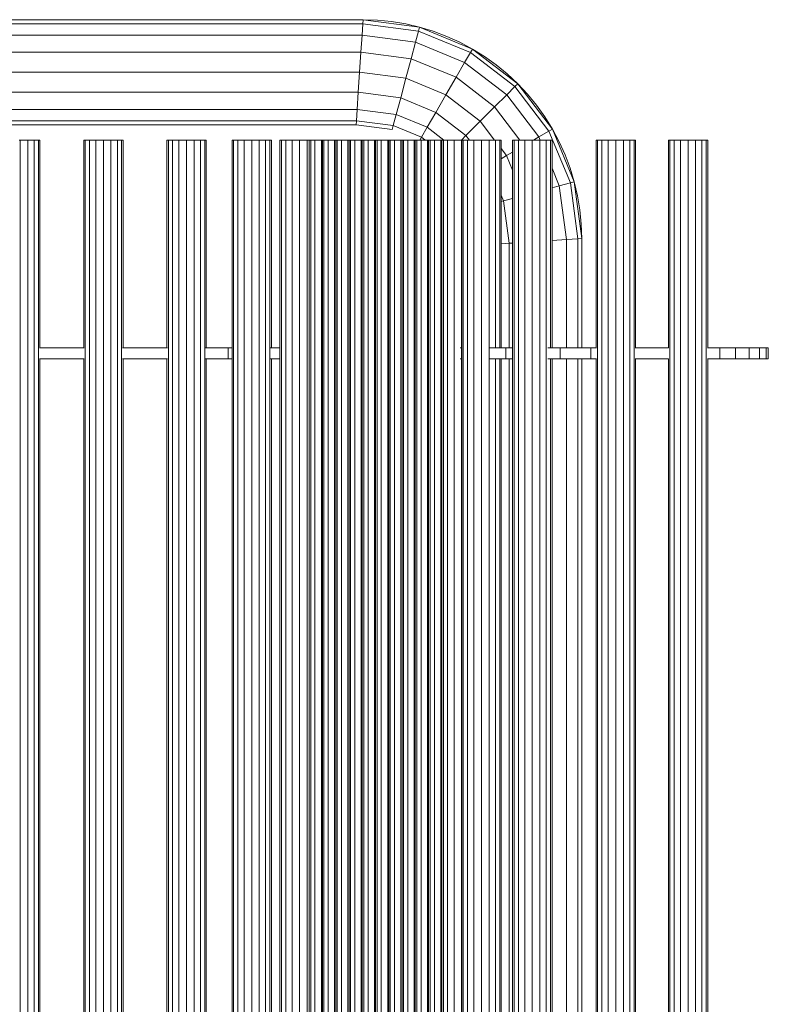
# Model space of a CAD drawing. Units: millimetres. Extents: x 31464 to 49249, y -10561 to 10195.
# Drawn here: x 45122 to 45464, y -4523 to -4073 of the extents above; entities that cross this region are included whole.
import ezdxf

# ---------------------------------------------------------------- set-up
doc = ezdxf.new("R2010")
doc.units = ezdxf.units.MM
doc.header["$MEASUREMENT"] = 0
doc.layers.add('Zabawki 3D', color=7, linetype='Continuous')

# ---------------------------------------------------------------- blocks, each defined once
blk = doc.blocks.new('benches-stainless_steel_bench_16')
at = {"layer": 'Zabawki 3D', "color": 5, "linetype": 'Continuous', "lineweight": 13}
for p, q in [((-342.04, -55), (-342.04, -1745)), ((-338.59, -1745), (-338.59, -55)), ((-335.67, -1745), (-335.67, -55)), ((-333.72, -1745), (-333.72, -55)), ((-312.35, -55), (-312.35, -1745)), ((-310.4, -55), (-310.4, -1745)), ((-307.48, -55), (-307.48, -1745)), ((-304.04, -55), (-304.04, -1745)), ((-300.59, -1745), (-300.59, -55)), ((-297.67, -1745), (-297.67, -55)), ((-295.72, -1745), (-295.72, -55)), ((-274.35, -55), (-274.35, -1745)), ((-272.4, -55), (-272.4, -1745)), ((-269.48, -55), (-269.48, -1745)), ((-266.04, -55), (-266.04, -1745)), ((-262.59, -1745), (-262.59, -55)), ((-259.67, -1745), (-259.67, -55)), ((-257.72, -1745), (-257.72, -55)), ((-245.23, -55), (-245.23, -1745)), ((-244.54, -55), (-244.54, -1745)), ((-242.59, -55), (-242.59, -1745)), ((-239.67, -55), (-239.67, -1745)), ((-236.23, -55), (-236.23, -1745)), ((-232.79, -1745), (-232.79, -55)), ((-229.87, -1745), (-229.87, -55)), ((-227.91, -1745), (-227.91, -55)), ((-223.3, -55), (-223.3, -1745)), ((-222.61, -55), (-222.61, -1745)), ((-220.66, -55), (-220.66, -1745)), ((-217.74, -55), (-217.74, -1745)), ((-214.3, -55), (-214.3, -1745)), ((-210.85, -1745), (-210.85, -55)), ((-209.93, -55), (-209.93, -1745)), ((-209.24, -55), (-209.24, -1745)), ((-207.29, -55), (-207.29, -1745)), ((-204.37, -55), (-204.37, -1745)), ((-203.86, -55), (-203.86, -1745)), ((-203.18, -55), (-203.18, -1745)), ((-201.22, -55), (-201.22, -1745)), ((-198.3, -55), (-198.3, -1745)), ((-197.8, -55), (-197.8, -1745)), ((-197.11, -55), (-197.11, -1745)), ((-195.16, -55), (-195.16, -1745)), ((-192.24, -55), (-192.24, -1745)), ((-191.73, -55), (-191.73, -1745)), ((-191.05, -55), (-191.05, -1745)), ((-189.09, -55), (-189.09, -1745)), ((-186.17, -55), (-186.17, -1745)), ((-185.67, -55), (-185.67, -1745)), ((-184.98, -55), (-184.98, -1745)), ((-183.03, -55), (-183.03, -1745)), ((-180.11, -55), (-180.11, -1745)), ((-179.6, -55), (-179.6, -1745)), ((-178.92, -55), (-178.92, -1745)), ((-176.97, -55), (-176.97, -1745)), ((-174.05, -55), (-174.05, -1745)), ((-173.54, -55), (-173.54, -1745)), ((-172.85, -55), (-172.85, -1745)), ((-170.9, -55), (-170.9, -1745)), ((-167.98, -55), (-167.98, -1745)), ((-167.47, -55), (-167.47, -1745)), ((-166.79, -55), (-166.79, -1745)), ((-164.84, -55), (-164.84, -1745)), ((-161.92, -55), (-161.92, -1745)), ((-161.41, -55), (-161.41, -1745)), ((-160.72, -55), (-160.72, -1745)), ((-158.77, -55), (-158.77, -1745)), ((-155.85, -55), (-155.85, -1745)), ((-155.34, -55), (-155.34, -1745)), ((-154.66, -55), (-154.66, -1745)), ((-152.71, -55), (-152.71, -1745)), ((-149.79, -55), (-149.79, -1745)), ((-149.28, -55), (-149.28, -1745)), ((-148.59, -55), (-148.59, -1745)), ((-146.64, -55), (-146.64, -1745)), ((-143.72, -55), (-143.72, -1745)), ((-140.15, -55), (-140.15, -1745)), ((-139.47, -55), (-139.47, -1745)), ((-137.51, -55), (-137.51, -1745)), ((-134.59, -55), (-134.59, -1745)), ((-131.15, -55), (-131.15, -1745)), ((-127.71, -1745), (-127.71, -55)), ((-116.91, -55), (-116.91, -1745)), ((-116.23, -55), (-116.23, -1745)), ((-114.28, -55), (-114.28, -1745)), ((-111.36, -55), (-111.36, -1745)), ((-107.91, -55), (-107.91, -1745)), ((-104.47, -1745), (-104.47, -55)), ((-101.55, -1745), (-101.55, -55)), ((-78.03, -55), (-78.03, -1745)), ((-76.08, -55), (-76.08, -1745)), ((-73.16, -55), (-73.16, -1745)), ((-69.71, -55), (-69.71, -1745)), ((-66.27, -1745), (-66.27, -55)), ((-63.35, -1745), (-63.35, -55)), ((-61.4, -1745), (-61.4, -55)), ((-45.03, -55), (-45.03, -1745)), ((-43.08, -55), (-43.08, -1745)), ((-40.16, -55), (-40.16, -1745)), ((-36.71, -55), (-36.71, -1745)), ((-33.27, -1745), (-33.27, -55)), ((-30.35, -1745), (-30.35, -55)), ((-28.4, -1745), (-28.4, -55)), ((-333.04, -1645), (-333.04, -902.5)), ((-313.04, -902.5), (-313.04, -1645)), ((-295.04, -1645), (-295.04, -902.5)), ((-275.04, -902.5), (-275.04, -1645)), ((-257.04, -1645), (-257.04, -902.5)), ((-227.23, -1645), (-227.23, -902.5)), ((-140.28, -902.5), (-140.28, -1645)), ((-124.79, -1645), (-124.79, -902.5)), ((-122.84, -1645), (-122.84, -902.5)), ((-122.15, -1645), (-122.15, -902.5)), ((-118.5, -1645), (-118.5, -902.5)), ((-99.6, -1645), (-99.6, -902.5)), ((-98.91, -1645), (-98.91, -902.5)), ((-92.35, -902.5), (-92.35, -1645)), ((-87.15, -902.5), (-87.15, -1645)), ((-85.32, -902.5), (-85.32, -1645)), ((-78.71, -902.5), (-78.71, -1645)), ((-60.71, -1645), (-60.71, -902.5)), ((-45.71, -902.5), (-45.71, -1645)), ((-27.71, -1645), (-27.71, -902.5)), ((-333.3, -1645), (-312.77, -1645)), ((-295.3, -1645), (-274.77, -1645)), ((-257.38, -1645), (-247.01, -1645)), ((-247.3, -1645), (-246.74, -1645)), ((-247.01, -1645), (-245.23, -1645)), ((-247.01, -1645), (-247.01, -1650)), ((-227.88, -1645), (-223.3, -1645)), ((-140.36, -1645), (-140.85, -1645)), ((-140.15, -1645), (-140.36, -1645)), ((-140.36, -1645), (-140.36, -1650)), ((-140.36, -1645), (-140.15, -1645)), ((-127.74, -1645), (-127.1, -1645)), ((-124.41, -1645), (-127.52, -1645)), ((-127.1, -1645), (-124.41, -1645)), ((-124.41, -1645), (-121.53, -1645)), ((-121.53, -1645), (-120.21, -1645)), ((-120.02, -1645), (-120.21, -1645)), ((-116.91, -1645), (-120.02, -1645)), ((-120.02, -1645), (-120.02, -1650)), ((-119.78, -1645), (-118.46, -1645)), ((-118.46, -1645), (-116.91, -1645)), ((-100.8, -1645), (-97.06, -1645)), ((-97.06, -1645), (-95.38, -1645)), ((-95.11, -1645), (-95.38, -1645)), ((-89.17, -1645), (-95.11, -1645)), ((-95.11, -1645), (-95.11, -1650)), ((-94.82, -1645), (-93.14, -1645)), ((-93.14, -1645), (-89.17, -1645)), ((-89.17, -1645), (-85.17, -1645)), ((-85.17, -1645), (-81.14, -1645)), ((-78.57, -1645), (-81.14, -1645)), ((-81.14, -1645), (-81.14, -1650)), ((-45.57, -1645), (-60.85, -1645)), ((-26.08, -1645), (-27.84, -1645)), ((-24.15, -1645), (-26.08, -1645)), ((-22.24, -1645), (-24.15, -1645)), ((-22.24, -1645), (-24.15, -1645)), ((-22.24, -1650), (-22.24, -1645)), ((-20.36, -1645), (-22.24, -1645)), ((-18.52, -1645), (-20.36, -1645)), ((-15, -1645), (-18.52, -1645)), ((-16.73, -1645), (-18.52, -1645)), ((-15, -1645), (-16.73, -1645)), ((-15, -1650), (-15, -1645)), ((-13.33, -1645), (-15, -1645)), ((-11.74, -1645), (-13.33, -1645)), ((-8.79, -1645), (-11.74, -1645)), ((-10.22, -1645), (-11.74, -1645)), ((-8.79, -1645), (-10.22, -1645)), ((-8.79, -1650), (-8.79, -1645)), ((-7.45, -1645), (-8.79, -1645)), ((-6.2, -1645), (-7.45, -1645)), ((-4.02, -1645), (-6.2, -1645)), ((-5.06, -1645), (-6.2, -1645)), ((-4.02, -1645), (-5.06, -1645)), ((-4.02, -1650), (-4.02, -1645)), ((-3.09, -1645), (-4.02, -1645)), ((-2.28, -1645), (-3.09, -1645)), ((-1.02, -1645), (-2.28, -1645)), ((-1.59, -1645), (-2.28, -1645)), ((-1.02, -1645), (-1.59, -1645)), ((-1.02, -1650), (-1.02, -1645)), ((-0.58, -1645), (-1.02, -1645)), ((-0.26, -1645), (-0.58, -1645)), ((0, -1645), (-0.26, -1645)), ((-0.06, -1645), (-0.26, -1645)), ((0, -1645), (-0.06, -1645)), ((0, -1650), (0, -1645)), ((-312.77, -1650), (-333.3, -1650)), ((-333.04, -1745), (-333.04, -1650)), ((-313.04, -1650), (-313.04, -1745)), ((-274.77, -1650), (-295.3, -1650)), ((-295.04, -1745), (-295.04, -1650)), ((-275.04, -1650), (-275.04, -1745)), ((-247.01, -1650), (-257.38, -1650)), ((-257.04, -1745), (-257.04, -1650)), ((-247.3, -1650), (-246.74, -1650)), ((-245.23, -1650), (-247.01, -1650)), ((-223.3, -1650), (-227.88, -1650)), ((-227.23, -1745), (-227.23, -1650)), ((-140.85, -1650), (-140.36, -1650)), ((-140.36, -1650), (-140.15, -1650)), ((-140.15, -1650), (-140.36, -1650)), ((-140.28, -1650), (-140.28, -1745)), ((-127.74, -1650), (-127.1, -1650)), ((-127.52, -1650), (-124.41, -1650)), ((-127.1, -1650), (-124.41, -1650)), ((-124.79, -1745), (-124.79, -1650)), ((-124.41, -1650), (-121.53, -1650)), ((-122.84, -1745), (-122.84, -1650)), ((-122.15, -1745), (-122.15, -1650)), ((-121.53, -1650), (-120.21, -1650)), ((-120.21, -1650), (-120.02, -1650)), ((-120.02, -1650), (-116.91, -1650)), ((-119.78, -1650), (-118.46, -1650)), ((-118.5, -1697.83), (-118.5, -1650)), ((-118.46, -1650), (-116.91, -1650)), ((-100.8, -1650), (-97.06, -1650)), ((-99.6, -1745), (-99.6, -1650)), ((-98.91, -1745), (-98.91, -1650)), ((-97.06, -1650), (-95.38, -1650)), ((-95.38, -1650), (-95.11, -1650)), ((-95.11, -1650), (-89.17, -1650)), ((-94.82, -1650), (-93.14, -1650)), ((-93.14, -1650), (-89.17, -1650)), ((-92.35, -1650), (-92.35, -1699.54)), ((-89.17, -1650), (-85.17, -1650)), ((-87.15, -1650), (-87.15, -1699.88)), ((-85.32, -1650), (-85.32, -1700)), ((-85.17, -1650), (-81.14, -1650)), ((-81.14, -1650), (-78.57, -1650)), ((-78.71, -1650), (-78.71, -1745)), ((-60.85, -1650), (-45.57, -1650)), ((-60.71, -1745), (-60.71, -1650)), ((-45.71, -1650), (-45.71, -1745)), ((-26.08, -1650), (-27.84, -1650)), ((-27.71, -1745), (-27.71, -1650)), ((-24.15, -1650), (-26.08, -1650)), ((-24.15, -1650), (-22.24, -1650)), ((-22.24, -1650), (-24.15, -1650)), ((-20.36, -1650), (-22.24, -1650)), ((-18.52, -1650), (-20.36, -1650)), ((-18.52, -1650), (-15, -1650)), ((-16.73, -1650), (-18.52, -1650)), ((-15, -1650), (-16.73, -1650)), ((-13.33, -1650), (-15, -1650)), ((-11.74, -1650), (-13.33, -1650)), ((-11.74, -1650), (-8.79, -1650)), ((-10.22, -1650), (-11.74, -1650)), ((-8.79, -1650), (-10.22, -1650)), ((-7.45, -1650), (-8.79, -1650)), ((-6.2, -1650), (-7.45, -1650)), ((-6.2, -1650), (-4.02, -1650)), ((-5.06, -1650), (-6.2, -1650)), ((-4.02, -1650), (-5.06, -1650)), ((-3.09, -1650), (-4.02, -1650)), ((-2.28, -1650), (-3.09, -1650)), ((-2.28, -1650), (-1.02, -1650)), ((-1.59, -1650), (-2.28, -1650)), ((-1.02, -1650), (-1.59, -1650)), ((-0.58, -1650), (-1.02, -1650)), ((-0.26, -1650), (-0.58, -1650)), ((-0.26, -1650), (0, -1650)), ((-0.06, -1650), (-0.26, -1650)), ((0, -1650), (-0.06, -1650)), ((-122.15, -1697.59), (-118.5, -1697.83)), ((-121.06, -1717.22), (-118.5, -1697.83)), ((-118.5, -1697.83), (-116.91, -1697.93)), ((-98.91, -1699.11), (-92.35, -1699.54)), ((-92.35, -1699.54), (-95.58, -1724.05)), ((-92.35, -1699.54), (-87.15, -1699.88)), ((-87.15, -1699.88), (-90.51, -1725.4)), ((-85.32, -1700), (-88.73, -1725.88)), ((-87.15, -1699.88), (-85.32, -1700)), ((-85.32, -1700), (-85.53, -1706.54)), ((-85.53, -1706.54), (-86.18, -1713.05)), ((-86.18, -1713.05), (-87.24, -1719.51)), ((-121.06, -1717.22), (-122.15, -1716.93)), ((-122.15, -1719.86), (-121.06, -1717.22)), ((-116.91, -1718.33), (-121.06, -1717.22)), ((-95.58, -1724.05), (-98.91, -1723.15)), ((-87.24, -1719.51), (-88.73, -1725.88)), ((-90.51, -1725.4), (-100.31, -1749.08)), ((-95.58, -1724.05), (-98.91, -1732.1)), ((-88.73, -1725.88), (-98.72, -1750)), ((-90.51, -1725.4), (-95.58, -1724.05)), ((-88.73, -1725.88), (-90.63, -1732.14)), ((-88.73, -1725.88), (-90.51, -1725.4)), ((-116.91, -1731.21), (-119.68, -1737.9)), ((-90.63, -1732.14), (-92.93, -1738.27)), ((-119.68, -1737.9), (-122.15, -1736.47)), ((-119.68, -1737.9), (-122.15, -1741.11)), ((-116.91, -1739.49), (-119.68, -1737.9)), ((-92.93, -1738.27), (-95.63, -1744.23)), ((-342.04, -1745), (-342.62, -1745)), ((-341.45, -1745), (-342.04, -1745)), ((-340.86, -1745), (-341.45, -1745)), ((-340.28, -1745), (-340.86, -1745)), ((-339.71, -1745), (-340.28, -1745)), ((-339.71, -1745), (-338.59, -1745)), ((-339.14, -1745), (-339.71, -1745)), ((-338.59, -1745), (-339.14, -1745)), ((-338.05, -1745), (-338.59, -1745)), ((-337.54, -1745), (-338.05, -1745)), ((-337.04, -1745), (-337.54, -1745)), ((-337.04, -1745), (-335.67, -1745)), ((-336.56, -1745), (-337.04, -1745)), ((-336.1, -1745), (-336.56, -1745)), ((-335.67, -1745), (-336.1, -1745)), ((-335.27, -1745), (-335.67, -1745)), ((-334.9, -1745), (-335.27, -1745)), ((-334.55, -1745), (-334.9, -1745)), ((-334.55, -1745), (-333.72, -1745)), ((-334.24, -1745), (-334.55, -1745)), ((-333.96, -1745), (-334.24, -1745)), ((-333.72, -1745), (-333.96, -1745)), ((-333.51, -1745), (-333.72, -1745)), ((-333.34, -1745), (-333.51, -1745)), ((-333.21, -1745), (-333.34, -1745)), ((-333.21, -1745), (-333.04, -1745)), ((-333.11, -1745), (-333.21, -1745)), ((-333.05, -1745), (-333.11, -1745)), ((-333.04, -1745), (-333.05, -1745)), ((-313.04, -1745), (-312.86, -1745)), ((-313.02, -1745), (-313.04, -1745)), ((-312.96, -1745), (-313.02, -1745)), ((-312.86, -1745), (-312.96, -1745)), ((-312.73, -1745), (-312.86, -1745)), ((-312.56, -1745), (-312.73, -1745)), ((-312.35, -1745), (-312.56, -1745)), ((-312.35, -1745), (-311.52, -1745)), ((-312.11, -1745), (-312.35, -1745)), ((-311.83, -1745), (-312.11, -1745)), ((-311.52, -1745), (-311.83, -1745)), ((-311.18, -1745), (-311.52, -1745)), ((-310.8, -1745), (-311.18, -1745)), ((-310.4, -1745), (-310.8, -1745)), ((-310.4, -1745), (-309.04, -1745)), ((-309.97, -1745), (-310.4, -1745)), ((-309.51, -1745), (-309.97, -1745)), ((-309.04, -1745), (-309.51, -1745)), ((-308.54, -1745), (-309.04, -1745)), ((-308.02, -1745), (-308.54, -1745)), ((-307.48, -1745), (-308.02, -1745)), ((-307.48, -1745), (-306.36, -1745)), ((-306.93, -1745), (-307.48, -1745)), ((-306.36, -1745), (-306.93, -1745)), ((-305.79, -1745), (-306.36, -1745)), ((-305.21, -1745), (-305.79, -1745)), ((-304.62, -1745), (-305.21, -1745)), ((-304.04, -1745), (-304.62, -1745)), ((-303.45, -1745), (-304.04, -1745)), ((-302.86, -1745), (-303.45, -1745)), ((-302.28, -1745), (-302.86, -1745)), ((-301.71, -1745), (-302.28, -1745)), ((-301.71, -1745), (-300.59, -1745)), ((-301.14, -1745), (-301.71, -1745)), ((-300.59, -1745), (-301.14, -1745)), ((-300.05, -1745), (-300.59, -1745)), ((-299.54, -1745), (-300.05, -1745)), ((-299.04, -1745), (-299.54, -1745)), ((-299.04, -1745), (-297.67, -1745)), ((-298.56, -1745), (-299.04, -1745)), ((-298.1, -1745), (-298.56, -1745)), ((-297.67, -1745), (-298.1, -1745)), ((-297.27, -1745), (-297.67, -1745)), ((-296.9, -1745), (-297.27, -1745)), ((-296.55, -1745), (-296.9, -1745)), ((-296.55, -1745), (-295.72, -1745)), ((-296.24, -1745), (-296.55, -1745)), ((-295.96, -1745), (-296.24, -1745)), ((-295.72, -1745), (-295.96, -1745)), ((-295.51, -1745), (-295.72, -1745)), ((-295.34, -1745), (-295.51, -1745)), ((-295.21, -1745), (-295.34, -1745)), ((-295.21, -1745), (-295.04, -1745)), ((-295.11, -1745), (-295.21, -1745)), ((-295.05, -1745), (-295.11, -1745)), ((-295.04, -1745), (-295.05, -1745)), ((-275.04, -1745), (-274.86, -1745)), ((-275.02, -1745), (-275.04, -1745)), ((-274.96, -1745), (-275.02, -1745)), ((-274.86, -1745), (-274.96, -1745)), ((-274.73, -1745), (-274.86, -1745)), ((-274.56, -1745), (-274.73, -1745)), ((-274.35, -1745), (-274.56, -1745)), ((-274.35, -1745), (-273.52, -1745)), ((-274.11, -1745), (-274.35, -1745)), ((-273.83, -1745), (-274.11, -1745)), ((-273.52, -1745), (-273.83, -1745)), ((-273.18, -1745), (-273.52, -1745)), ((-272.8, -1745), (-273.18, -1745)), ((-272.4, -1745), (-272.8, -1745)), ((-272.4, -1745), (-271.04, -1745)), ((-271.97, -1745), (-272.4, -1745)), ((-271.51, -1745), (-271.97, -1745)), ((-271.04, -1745), (-271.51, -1745)), ((-270.54, -1745), (-271.04, -1745)), ((-270.02, -1745), (-270.54, -1745)), ((-269.48, -1745), (-270.02, -1745)), ((-269.48, -1745), (-268.36, -1745)), ((-268.93, -1745), (-269.48, -1745)), ((-268.36, -1745), (-268.93, -1745)), ((-267.79, -1745), (-268.36, -1745)), ((-267.21, -1745), (-267.79, -1745)), ((-266.62, -1745), (-267.21, -1745)), ((-266.04, -1745), (-266.62, -1745)), ((-265.45, -1745), (-266.04, -1745)), ((-264.86, -1745), (-265.45, -1745)), ((-264.28, -1745), (-264.86, -1745)), ((-263.71, -1745), (-264.28, -1745)), ((-263.71, -1745), (-262.59, -1745)), ((-263.14, -1745), (-263.71, -1745)), ((-262.59, -1745), (-263.14, -1745)), ((-262.05, -1745), (-262.59, -1745)), ((-261.54, -1745), (-262.05, -1745)), ((-261.04, -1745), (-261.54, -1745)), ((-261.04, -1745), (-259.67, -1745)), ((-260.56, -1745), (-261.04, -1745)), ((-260.1, -1745), (-260.56, -1745)), ((-259.67, -1745), (-260.1, -1745)), ((-259.27, -1745), (-259.67, -1745)), ((-258.9, -1745), (-259.27, -1745)), ((-258.55, -1745), (-258.9, -1745)), ((-258.55, -1745), (-257.72, -1745)), ((-258.24, -1745), (-258.55, -1745)), ((-257.96, -1745), (-258.24, -1745)), ((-257.72, -1745), (-257.96, -1745)), ((-257.51, -1745), (-257.72, -1745)), ((-257.34, -1745), (-257.51, -1745)), ((-257.21, -1745), (-257.34, -1745)), ((-257.21, -1745), (-257.04, -1745)), ((-257.11, -1745), (-257.21, -1745)), ((-257.05, -1745), (-257.11, -1745)), ((-257.04, -1745), (-257.05, -1745)), ((-245.23, -1745), (-245.06, -1745)), ((-245.21, -1745), (-245.23, -1745)), ((-245.15, -1745), (-245.21, -1745)), ((-245.06, -1745), (-245.15, -1745)), ((-244.92, -1745), (-245.06, -1745)), ((-244.75, -1745), (-244.92, -1745)), ((-244.54, -1745), (-244.75, -1745)), ((-244.54, -1745), (-243.71, -1745)), ((-244.3, -1745), (-244.54, -1745)), ((-244.02, -1745), (-244.3, -1745)), ((-243.71, -1745), (-244.02, -1745)), ((-243.37, -1745), (-243.71, -1745)), ((-243, -1745), (-243.37, -1745)), ((-242.59, -1745), (-243, -1745)), ((-242.59, -1745), (-241.23, -1745)), ((-242.16, -1745), (-242.59, -1745)), ((-241.71, -1745), (-242.16, -1745)), ((-241.23, -1745), (-241.71, -1745)), ((-240.73, -1745), (-241.23, -1745)), ((-240.21, -1745), (-240.73, -1745)), ((-239.67, -1745), (-240.21, -1745)), ((-239.67, -1745), (-238.56, -1745)), ((-239.12, -1745), (-239.67, -1745)), ((-238.56, -1745), (-239.12, -1745)), ((-237.99, -1745), (-238.56, -1745)), ((-237.4, -1745), (-237.99, -1745)), ((-236.82, -1745), (-237.4, -1745)), ((-236.23, -1745), (-236.82, -1745)), ((-235.64, -1745), (-236.23, -1745)), ((-235.05, -1745), (-235.64, -1745)), ((-234.47, -1745), (-235.05, -1745)), ((-233.9, -1745), (-234.47, -1745)), ((-233.9, -1745), (-232.79, -1745)), ((-233.34, -1745), (-233.9, -1745)), ((-232.79, -1745), (-233.34, -1745)), ((-232.25, -1745), (-232.79, -1745)), ((-231.73, -1745), (-232.25, -1745)), ((-231.23, -1745), (-231.73, -1745)), ((-231.23, -1745), (-229.87, -1745)), ((-230.75, -1745), (-231.23, -1745)), ((-230.3, -1745), (-230.75, -1745)), ((-229.87, -1745), (-230.3, -1745)), ((-229.46, -1745), (-229.87, -1745)), ((-229.09, -1745), (-229.46, -1745)), ((-228.75, -1745), (-229.09, -1745)), ((-228.75, -1745), (-227.91, -1745)), ((-228.44, -1745), (-228.75, -1745)), ((-228.16, -1745), (-228.44, -1745)), ((-227.91, -1745), (-228.16, -1745)), ((-227.71, -1745), (-227.91, -1745)), ((-227.54, -1745), (-227.71, -1745)), ((-227.4, -1745), (-227.54, -1745)), ((-227.4, -1745), (-227.23, -1745)), ((-227.31, -1745), (-227.4, -1745)), ((-227.25, -1745), (-227.31, -1745)), ((-227.23, -1745), (-227.25, -1745)), ((-223.3, -1745), (-223.12, -1745)), ((-223.28, -1745), (-223.3, -1745)), ((-223.22, -1745), (-223.28, -1745)), ((-223.12, -1745), (-223.22, -1745)), ((-222.99, -1745), (-223.12, -1745)), ((-222.82, -1745), (-222.99, -1745)), ((-222.61, -1745), (-222.82, -1745)), ((-222.61, -1745), (-221.78, -1745)), ((-222.37, -1745), (-222.61, -1745)), ((-222.09, -1745), (-222.37, -1745)), ((-221.78, -1745), (-222.09, -1745)), ((-221.44, -1745), (-221.78, -1745)), ((-221.06, -1745), (-221.44, -1745)), ((-220.66, -1745), (-221.06, -1745)), ((-220.66, -1745), (-219.3, -1745)), ((-220.23, -1745), (-220.66, -1745)), ((-219.78, -1745), (-220.23, -1745)), ((-219.3, -1745), (-219.78, -1745)), ((-218.8, -1745), (-219.3, -1745)), ((-218.28, -1745), (-218.8, -1745)), ((-217.74, -1745), (-218.28, -1745)), ((-217.74, -1745), (-216.63, -1745)), ((-217.19, -1745), (-217.74, -1745)), ((-216.63, -1745), (-217.19, -1745)), ((-216.05, -1745), (-216.63, -1745)), ((-215.47, -1745), (-216.05, -1745)), ((-214.89, -1745), (-215.47, -1745)), ((-214.3, -1745), (-214.89, -1745)), ((-213.71, -1745), (-214.3, -1745)), ((-213.12, -1745), (-213.71, -1745)), ((-212.54, -1745), (-213.12, -1745)), ((-211.97, -1745), (-212.54, -1745)), ((-211.97, -1745), (-210.85, -1745)), ((-211.4, -1745), (-211.97, -1745)), ((-210.85, -1745), (-211.4, -1745)), ((-210.32, -1745), (-210.85, -1745)), ((-209.93, -1745), (-210.32, -1745)), ((-209.93, -1745), (-209.75, -1745)), ((-209.91, -1745), (-209.93, -1745)), ((-209.85, -1745), (-209.91, -1745)), ((-209.75, -1745), (-209.85, -1745)), ((-209.62, -1745), (-209.75, -1745)), ((-209.45, -1745), (-209.62, -1745)), ((-209.24, -1745), (-209.45, -1745)), ((-209.24, -1745), (-208.41, -1745)), ((-209, -1745), (-209.24, -1745)), ((-208.72, -1745), (-209, -1745)), ((-208.41, -1745), (-208.72, -1745)), ((-208.07, -1745), (-208.41, -1745)), ((-207.69, -1745), (-208.07, -1745)), ((-207.29, -1745), (-207.69, -1745)), ((-207.29, -1745), (-205.93, -1745)), ((-206.86, -1745), (-207.29, -1745)), ((-206.4, -1745), (-206.86, -1745)), ((-205.93, -1745), (-206.4, -1745)), ((-205.43, -1745), (-205.93, -1745)), ((-204.91, -1745), (-205.43, -1745)), ((-204.37, -1745), (-204.91, -1745)), ((-204.37, -1745), (-203.86, -1745)), ((-203.86, -1745), (-204.37, -1745)), ((-203.86, -1745), (-203.69, -1745)), ((-203.84, -1745), (-203.86, -1745)), ((-203.78, -1745), (-203.84, -1745)), ((-203.69, -1745), (-203.78, -1745)), ((-203.55, -1745), (-203.69, -1745)), ((-203.38, -1745), (-203.55, -1745)), ((-203.18, -1745), (-203.38, -1745)), ((-203.18, -1745), (-202.34, -1745)), ((-202.93, -1745), (-203.18, -1745)), ((-202.65, -1745), (-202.93, -1745)), ((-202.34, -1745), (-202.65, -1745)), ((-202, -1745), (-202.34, -1745)), ((-201.63, -1745), (-202, -1745)), ((-201.22, -1745), (-201.63, -1745)), ((-201.22, -1745), (-199.86, -1745)), ((-200.79, -1745), (-201.22, -1745)), ((-200.34, -1745), (-200.79, -1745)), ((-199.86, -1745), (-200.34, -1745)), ((-199.36, -1745), (-199.86, -1745)), ((-198.84, -1745), (-199.36, -1745)), ((-198.3, -1745), (-198.84, -1745)), ((-198.3, -1745), (-197.8, -1745)), ((-197.8, -1745), (-198.3, -1745)), ((-197.8, -1745), (-197.62, -1745)), ((-197.78, -1745), (-197.8, -1745)), ((-197.72, -1745), (-197.78, -1745)), ((-197.62, -1745), (-197.72, -1745)), ((-197.49, -1745), (-197.62, -1745)), ((-197.32, -1745), (-197.49, -1745)), ((-197.11, -1745), (-197.32, -1745)), ((-197.11, -1745), (-196.28, -1745)), ((-196.87, -1745), (-197.11, -1745)), ((-196.59, -1745), (-196.87, -1745)), ((-196.28, -1745), (-196.59, -1745)), ((-195.94, -1745), (-196.28, -1745)), ((-195.56, -1745), (-195.94, -1745)), ((-195.16, -1745), (-195.56, -1745)), ((-195.16, -1745), (-193.8, -1745)), ((-194.73, -1745), (-195.16, -1745)), ((-194.27, -1745), (-194.73, -1745)), ((-193.8, -1745), (-194.27, -1745)), ((-193.3, -1745), (-193.8, -1745)), ((-192.78, -1745), (-193.3, -1745)), ((-192.24, -1745), (-192.78, -1745)), ((-192.24, -1745), (-191.73, -1745)), ((-191.73, -1745), (-192.24, -1745)), ((-191.73, -1745), (-191.56, -1745)), ((-191.71, -1745), (-191.73, -1745)), ((-191.65, -1745), (-191.71, -1745)), ((-191.56, -1745), (-191.65, -1745)), ((-191.42, -1745), (-191.56, -1745)), ((-191.25, -1745), (-191.42, -1745)), ((-191.05, -1745), (-191.25, -1745)), ((-191.05, -1745), (-190.21, -1745)), ((-190.8, -1745), (-191.05, -1745)), ((-190.52, -1745), (-190.8, -1745)), ((-190.21, -1745), (-190.52, -1745)), ((-189.87, -1745), (-190.21, -1745)), ((-189.5, -1745), (-189.87, -1745)), ((-189.09, -1745), (-189.5, -1745)), ((-189.09, -1745), (-187.73, -1745)), ((-188.66, -1745), (-189.09, -1745)), ((-188.21, -1745), (-188.66, -1745)), ((-187.73, -1745), (-188.21, -1745)), ((-187.23, -1745), (-187.73, -1745)), ((-186.71, -1745), (-187.23, -1745)), ((-186.17, -1745), (-186.71, -1745)), ((-186.17, -1745), (-185.67, -1745)), ((-185.67, -1745), (-186.17, -1745)), ((-185.67, -1745), (-185.49, -1745)), ((-185.65, -1745), (-185.67, -1745)), ((-185.59, -1745), (-185.65, -1745)), ((-185.49, -1745), (-185.59, -1745)), ((-185.36, -1745), (-185.49, -1745)), ((-185.19, -1745), (-185.36, -1745)), ((-184.98, -1745), (-185.19, -1745)), ((-184.98, -1745), (-184.15, -1745)), ((-184.74, -1745), (-184.98, -1745)), ((-184.46, -1745), (-184.74, -1745)), ((-184.15, -1745), (-184.46, -1745)), ((-183.81, -1745), (-184.15, -1745)), ((-183.43, -1745), (-183.81, -1745)), ((-183.03, -1745), (-183.43, -1745)), ((-183.03, -1745), (-181.67, -1745)), ((-182.6, -1745), (-183.03, -1745)), ((-182.15, -1745), (-182.6, -1745)), ((-181.67, -1745), (-182.15, -1745)), ((-181.17, -1745), (-181.67, -1745)), ((-180.65, -1745), (-181.17, -1745)), ((-180.11, -1745), (-180.65, -1745)), ((-180.11, -1745), (-179.6, -1745)), ((-179.6, -1745), (-180.11, -1745)), ((-179.6, -1745), (-179.43, -1745)), ((-179.58, -1745), (-179.6, -1745)), ((-179.52, -1745), (-179.58, -1745)), ((-179.43, -1745), (-179.52, -1745)), ((-179.29, -1745), (-179.43, -1745)), ((-179.12, -1745), (-179.29, -1745)), ((-178.92, -1745), (-179.12, -1745)), ((-178.92, -1745), (-178.08, -1745)), ((-178.67, -1745), (-178.92, -1745)), ((-178.4, -1745), (-178.67, -1745)), ((-178.08, -1745), (-178.4, -1745)), ((-177.74, -1745), (-178.08, -1745)), ((-177.37, -1745), (-177.74, -1745)), ((-176.97, -1745), (-177.37, -1745)), ((-176.97, -1745), (-175.6, -1745)), ((-176.54, -1745), (-176.97, -1745)), ((-176.08, -1745), (-176.54, -1745)), ((-175.6, -1745), (-176.08, -1745)), ((-175.1, -1745), (-175.6, -1745)), ((-174.58, -1745), (-175.1, -1745)), ((-174.05, -1745), (-174.58, -1745)), ((-174.05, -1745), (-173.54, -1745)), ((-173.54, -1745), (-174.05, -1745)), ((-173.54, -1745), (-173.36, -1745)), ((-173.52, -1745), (-173.54, -1745)), ((-173.46, -1745), (-173.52, -1745)), ((-173.36, -1745), (-173.46, -1745)), ((-173.23, -1745), (-173.36, -1745)), ((-173.06, -1745), (-173.23, -1745)), ((-172.85, -1745), (-173.06, -1745)), ((-172.85, -1745), (-172.02, -1745)), ((-172.61, -1745), (-172.85, -1745)), ((-172.33, -1745), (-172.61, -1745)), ((-172.02, -1745), (-172.33, -1745)), ((-171.68, -1745), (-172.02, -1745)), ((-171.3, -1745), (-171.68, -1745)), ((-170.9, -1745), (-171.3, -1745)), ((-170.9, -1745), (-169.54, -1745)), ((-170.47, -1745), (-170.9, -1745)), ((-170.02, -1745), (-170.47, -1745)), ((-169.54, -1745), (-170.02, -1745)), ((-169.04, -1745), (-169.54, -1745)), ((-168.52, -1745), (-169.04, -1745)), ((-167.98, -1745), (-168.52, -1745)), ((-167.98, -1745), (-167.47, -1745)), ((-167.47, -1745), (-167.98, -1745)), ((-167.47, -1745), (-167.3, -1745)), ((-167.45, -1745), (-167.47, -1745)), ((-167.39, -1745), (-167.45, -1745)), ((-167.3, -1745), (-167.39, -1745)), ((-167.16, -1745), (-167.3, -1745)), ((-166.99, -1745), (-167.16, -1745)), ((-166.79, -1745), (-166.99, -1745)), ((-166.79, -1745), (-165.95, -1745)), ((-166.54, -1745), (-166.79, -1745)), ((-166.27, -1745), (-166.54, -1745)), ((-165.95, -1745), (-166.27, -1745)), ((-165.61, -1745), (-165.95, -1745)), ((-165.24, -1745), (-165.61, -1745)), ((-164.84, -1745), (-165.24, -1745)), ((-164.84, -1745), (-163.47, -1745)), ((-164.41, -1745), (-164.84, -1745)), ((-163.95, -1745), (-164.41, -1745)), ((-163.47, -1745), (-163.95, -1745)), ((-162.97, -1745), (-163.47, -1745)), ((-162.45, -1745), (-162.97, -1745)), ((-161.92, -1745), (-162.45, -1745)), ((-161.92, -1745), (-161.41, -1745)), ((-161.41, -1745), (-161.92, -1745)), ((-161.41, -1745), (-161.23, -1745)), ((-161.39, -1745), (-161.41, -1745)), ((-161.33, -1745), (-161.39, -1745)), ((-161.23, -1745), (-161.33, -1745)), ((-161.1, -1745), (-161.23, -1745)), ((-160.93, -1745), (-161.1, -1745)), ((-160.72, -1745), (-160.93, -1745)), ((-160.72, -1745), (-159.89, -1745)), ((-160.48, -1745), (-160.72, -1745)), ((-160.2, -1745), (-160.48, -1745)), ((-159.89, -1745), (-160.2, -1745)), ((-159.55, -1745), (-159.89, -1745)), ((-159.17, -1745), (-159.55, -1745)), ((-159.34, -1745), (-158.61, -1746.27)), ((-158.77, -1745), (-159.17, -1745)), ((-158.77, -1745), (-157.41, -1745)), ((-158.34, -1745), (-158.77, -1745)), ((-158.61, -1746.27), (-156.95, -1745)), ((-157.89, -1745), (-158.34, -1745)), ((-157.41, -1745), (-157.89, -1745)), ((-156.91, -1745), (-157.41, -1745)), ((-156.39, -1745), (-156.91, -1745)), ((-155.85, -1745), (-156.39, -1745)), ((-155.98, -1750.82), (-148.4, -1745)), ((-155.85, -1745), (-155.34, -1745)), ((-155.34, -1745), (-155.85, -1745)), ((-155.34, -1745), (-155.17, -1745)), ((-155.32, -1745), (-155.34, -1745)), ((-155.27, -1745), (-155.32, -1745)), ((-155.17, -1745), (-155.27, -1745)), ((-155.04, -1745), (-155.17, -1745)), ((-154.86, -1745), (-155.04, -1745)), ((-154.66, -1745), (-154.86, -1745)), ((-154.66, -1745), (-153.83, -1745)), ((-154.41, -1745), (-154.66, -1745)), ((-154.14, -1745), (-154.41, -1745)), ((-153.83, -1745), (-154.14, -1745)), ((-153.48, -1745), (-153.83, -1745)), ((-153.11, -1745), (-153.48, -1745)), ((-152.71, -1745), (-153.11, -1745)), ((-152.71, -1745), (-151.34, -1745)), ((-152.28, -1745), (-152.71, -1745)), ((-151.82, -1745), (-152.28, -1745)), ((-151.34, -1745), (-151.82, -1745)), ((-150.84, -1745), (-151.34, -1745)), ((-150.32, -1745), (-150.84, -1745)), ((-149.79, -1745), (-150.32, -1745)), ((-149.79, -1745), (-149.28, -1745)), ((-149.28, -1745), (-149.79, -1745)), ((-149.28, -1745), (-149.1, -1745)), ((-149.26, -1745), (-149.28, -1745)), ((-149.2, -1745), (-149.26, -1745)), ((-149.1, -1745), (-149.2, -1745)), ((-148.97, -1745), (-149.1, -1745)), ((-148.8, -1745), (-148.97, -1745)), ((-148.59, -1745), (-148.8, -1745)), ((-148.59, -1745), (-147.76, -1745)), ((-148.35, -1745), (-148.59, -1745)), ((-148.07, -1745), (-148.35, -1745)), ((-147.76, -1745), (-148.07, -1745)), ((-147.42, -1745), (-147.76, -1745)), ((-147.04, -1745), (-147.42, -1745)), ((-146.64, -1745), (-147.04, -1745)), ((-146.64, -1745), (-145.28, -1745)), ((-146.21, -1745), (-146.64, -1745)), ((-145.76, -1745), (-146.21, -1745)), ((-145.28, -1745), (-145.76, -1745)), ((-144.78, -1745), (-145.28, -1745)), ((-144.26, -1745), (-144.78, -1745)), ((-143.72, -1745), (-144.26, -1745)), ((-143.72, -1745), (-142.61, -1745)), ((-143.17, -1745), (-143.72, -1745)), ((-142.61, -1745), (-143.17, -1745)), ((-142.03, -1745), (-142.61, -1745)), ((-141.45, -1745), (-142.03, -1745)), ((-140.87, -1745), (-141.45, -1745)), ((-140.28, -1745), (-140.87, -1745)), ((-138.28, -1747.04), (-140.32, -1745)), ((-140.15, -1745), (-140.28, -1745)), ((-140.15, -1745), (-139.98, -1745)), ((-140.13, -1745), (-140.15, -1745)), ((-140.07, -1745), (-140.13, -1745)), ((-139.98, -1745), (-140.07, -1745)), ((-139.84, -1745), (-139.98, -1745)), ((-139.67, -1745), (-139.84, -1745)), ((-139.47, -1745), (-139.67, -1745)), ((-139.47, -1745), (-138.63, -1745)), ((-139.22, -1745), (-139.47, -1745)), ((-138.94, -1745), (-139.22, -1745)), ((-138.63, -1745), (-138.94, -1745)), ((-138.29, -1745), (-138.63, -1745)), ((-137.92, -1745), (-138.29, -1745)), ((-138.28, -1747.04), (-136.71, -1745)), ((-137.51, -1745), (-137.92, -1745)), ((-137.51, -1745), (-136.15, -1745)), ((-137.08, -1745), (-137.51, -1745)), ((-136.63, -1745), (-137.08, -1745)), ((-136.15, -1745), (-136.63, -1745)), ((-135.65, -1745), (-136.15, -1745)), ((-135.13, -1745), (-135.65, -1745)), ((-134.59, -1745), (-135.13, -1745)), ((-134.59, -1745), (-133.48, -1745)), ((-134.04, -1745), (-134.59, -1745)), ((-133.48, -1745), (-134.04, -1745)), ((-132.91, -1745), (-133.48, -1745)), ((-132.33, -1745), (-132.91, -1745)), ((-131.74, -1745), (-132.33, -1745)), ((-131.15, -1745), (-131.74, -1745)), ((-125.13, -1745), (-131.73, -1753.59)), ((-130.56, -1745), (-131.15, -1745)), ((-129.98, -1745), (-130.56, -1745)), ((-129.39, -1745), (-129.98, -1745)), ((-128.82, -1745), (-129.39, -1745)), ((-128.82, -1745), (-127.71, -1745)), ((-128.26, -1745), (-128.82, -1745)), ((-127.71, -1745), (-128.26, -1745)), ((-127.17, -1745), (-127.71, -1745)), ((-126.65, -1745), (-127.17, -1745)), ((-126.15, -1745), (-126.65, -1745)), ((-126.15, -1745), (-124.79, -1745)), ((-125.67, -1745), (-126.15, -1745)), ((-125.22, -1745), (-125.67, -1745)), ((-124.79, -1745), (-125.22, -1745)), ((-113.56, -1745), (-125.18, -1760.14)), ((-124.38, -1745), (-124.79, -1745)), ((-124.01, -1745), (-124.38, -1745)), ((-123.67, -1745), (-124.01, -1745)), ((-123.67, -1745), (-122.84, -1745)), ((-123.36, -1745), (-123.67, -1745)), ((-123.08, -1745), (-123.36, -1745)), ((-122.84, -1745), (-123.08, -1745)), ((-122.63, -1745), (-122.84, -1745)), ((-122.46, -1745), (-122.63, -1745)), ((-122.32, -1745), (-122.46, -1745)), ((-122.32, -1745), (-122.15, -1745)), ((-122.23, -1745), (-122.32, -1745)), ((-122.17, -1745), (-122.23, -1745)), ((-122.15, -1745), (-122.17, -1745)), ((-116.91, -1745), (-116.74, -1745)), ((-116.89, -1745), (-116.91, -1745)), ((-116.83, -1745), (-116.89, -1745)), ((-116.74, -1745), (-116.83, -1745)), ((-116.6, -1745), (-116.74, -1745)), ((-116.43, -1745), (-116.6, -1745)), ((-116.23, -1745), (-116.43, -1745)), ((-116.23, -1745), (-115.39, -1745)), ((-115.98, -1745), (-116.23, -1745)), ((-115.71, -1745), (-115.98, -1745)), ((-115.39, -1745), (-115.71, -1745)), ((-115.05, -1745), (-115.39, -1745)), ((-114.68, -1745), (-115.05, -1745)), ((-114.28, -1745), (-114.68, -1745)), ((-114.28, -1745), (-112.91, -1745)), ((-113.85, -1745), (-114.28, -1745)), ((-113.39, -1745), (-113.85, -1745)), ((-112.91, -1745), (-113.39, -1745)), ((-112.41, -1745), (-112.91, -1745)), ((-111.89, -1745), (-112.41, -1745)), ((-111.36, -1745), (-111.89, -1745)), ((-111.36, -1745), (-110.24, -1745)), ((-110.8, -1745), (-111.36, -1745)), ((-110.24, -1745), (-110.8, -1745)), ((-109.67, -1745), (-110.24, -1745)), ((-109.09, -1745), (-109.67, -1745)), ((-108.5, -1745), (-109.09, -1745)), ((-107.91, -1745), (-108.5, -1745)), ((-107.32, -1745), (-107.91, -1745)), ((-104.86, -1746.45), (-107.38, -1745)), ((-106.74, -1745), (-107.32, -1745)), ((-106.16, -1745), (-106.74, -1745)), ((-105.58, -1745), (-106.16, -1745)), ((-105.58, -1745), (-104.47, -1745)), ((-105.02, -1745), (-105.58, -1745)), ((-104.47, -1745), (-105.02, -1745)), ((-104.26, -1745), (-104.86, -1746.45)), ((-103.93, -1745), (-104.47, -1745)), ((-103.41, -1745), (-103.93, -1745)), ((-102.91, -1745), (-103.41, -1745)), ((-102.91, -1745), (-101.55, -1745)), ((-102.43, -1745), (-102.91, -1745)), ((-101.98, -1745), (-102.43, -1745)), ((-101.55, -1745), (-101.98, -1745)), ((-101.14, -1745), (-101.55, -1745)), ((-100.77, -1745), (-101.14, -1745)), ((-100.43, -1745), (-100.77, -1745)), ((-100.43, -1745), (-99.6, -1745)), ((-100.12, -1745), (-100.43, -1745)), ((-99.84, -1745), (-100.12, -1745)), ((-99.6, -1745), (-99.84, -1745)), ((-99.39, -1745), (-99.6, -1745)), ((-99.22, -1745), (-99.39, -1745)), ((-99.08, -1745), (-99.22, -1745)), ((-99.08, -1745), (-98.91, -1745)), ((-98.99, -1745), (-99.08, -1745)), ((-98.93, -1745), (-98.99, -1745)), ((-98.91, -1745), (-98.93, -1745)), ((-95.63, -1744.23), (-98.72, -1750)), ((-78.71, -1745), (-78.54, -1745)), ((-78.69, -1745), (-78.71, -1745)), ((-78.64, -1745), (-78.69, -1745)), ((-78.54, -1745), (-78.64, -1745)), ((-78.41, -1745), (-78.54, -1745)), ((-78.24, -1745), (-78.41, -1745)), ((-78.03, -1745), (-78.24, -1745)), ((-78.03, -1745), (-77.2, -1745)), ((-77.79, -1745), (-78.03, -1745)), ((-77.51, -1745), (-77.79, -1745)), ((-77.2, -1745), (-77.51, -1745)), ((-76.85, -1745), (-77.2, -1745)), ((-76.48, -1745), (-76.85, -1745)), ((-76.08, -1745), (-76.48, -1745)), ((-76.08, -1745), (-74.71, -1745)), ((-75.65, -1745), (-76.08, -1745)), ((-75.19, -1745), (-75.65, -1745)), ((-74.71, -1745), (-75.19, -1745)), ((-74.21, -1745), (-74.71, -1745)), ((-73.69, -1745), (-74.21, -1745)), ((-73.16, -1745), (-73.69, -1745)), ((-73.16, -1745), (-72.04, -1745)), ((-72.61, -1745), (-73.16, -1745)), ((-72.04, -1745), (-72.61, -1745)), ((-71.47, -1745), (-72.04, -1745)), ((-70.89, -1745), (-71.47, -1745)), ((-70.3, -1745), (-70.89, -1745)), ((-69.71, -1745), (-70.3, -1745)), ((-69.12, -1745), (-69.71, -1745)), ((-68.54, -1745), (-69.12, -1745)), ((-67.96, -1745), (-68.54, -1745)), ((-67.38, -1745), (-67.96, -1745)), ((-67.38, -1745), (-66.27, -1745)), ((-66.82, -1745), (-67.38, -1745)), ((-66.27, -1745), (-66.82, -1745)), ((-65.73, -1745), (-66.27, -1745)), ((-65.21, -1745), (-65.73, -1745)), ((-64.71, -1745), (-65.21, -1745)), ((-64.71, -1745), (-63.35, -1745)), ((-64.23, -1745), (-64.71, -1745)), ((-63.78, -1745), (-64.23, -1745)), ((-63.35, -1745), (-63.78, -1745)), ((-62.95, -1745), (-63.35, -1745)), ((-62.57, -1745), (-62.95, -1745)), ((-62.23, -1745), (-62.57, -1745)), ((-62.23, -1745), (-61.4, -1745)), ((-61.92, -1745), (-62.23, -1745)), ((-61.64, -1745), (-61.92, -1745)), ((-61.4, -1745), (-61.64, -1745)), ((-61.19, -1745), (-61.4, -1745)), ((-61.02, -1745), (-61.19, -1745)), ((-60.89, -1745), (-61.02, -1745)), ((-60.89, -1745), (-60.71, -1745)), ((-60.79, -1745), (-60.89, -1745)), ((-60.73, -1745), (-60.79, -1745)), ((-60.71, -1745), (-60.73, -1745)), ((-45.71, -1745), (-45.54, -1745)), ((-45.69, -1745), (-45.71, -1745)), ((-45.64, -1745), (-45.69, -1745)), ((-45.54, -1745), (-45.64, -1745)), ((-45.41, -1745), (-45.54, -1745)), ((-45.24, -1745), (-45.41, -1745)), ((-45.03, -1745), (-45.24, -1745)), ((-45.03, -1745), (-44.2, -1745)), ((-44.79, -1745), (-45.03, -1745)), ((-44.51, -1745), (-44.79, -1745)), ((-44.2, -1745), (-44.51, -1745)), ((-43.85, -1745), (-44.2, -1745)), ((-43.48, -1745), (-43.85, -1745)), ((-43.08, -1745), (-43.48, -1745)), ((-43.08, -1745), (-41.71, -1745)), ((-42.65, -1745), (-43.08, -1745)), ((-42.19, -1745), (-42.65, -1745)), ((-41.71, -1745), (-42.19, -1745)), ((-41.21, -1745), (-41.71, -1745)), ((-40.69, -1745), (-41.21, -1745)), ((-40.16, -1745), (-40.69, -1745)), ((-40.16, -1745), (-39.04, -1745)), ((-39.61, -1745), (-40.16, -1745)), ((-39.04, -1745), (-39.61, -1745)), ((-38.47, -1745), (-39.04, -1745)), ((-37.89, -1745), (-38.47, -1745)), ((-37.3, -1745), (-37.89, -1745)), ((-36.71, -1745), (-37.3, -1745)), ((-36.12, -1745), (-36.71, -1745)), ((-35.54, -1745), (-36.12, -1745)), ((-34.96, -1745), (-35.54, -1745)), ((-34.38, -1745), (-34.96, -1745)), ((-34.38, -1745), (-33.27, -1745)), ((-33.82, -1745), (-34.38, -1745)), ((-33.27, -1745), (-33.82, -1745)), ((-32.73, -1745), (-33.27, -1745)), ((-32.21, -1745), (-32.73, -1745)), ((-31.71, -1745), (-32.21, -1745)), ((-31.71, -1745), (-30.35, -1745)), ((-31.23, -1745), (-31.71, -1745)), ((-30.78, -1745), (-31.23, -1745)), ((-30.35, -1745), (-30.78, -1745)), ((-29.95, -1745), (-30.35, -1745)), ((-29.57, -1745), (-29.95, -1745)), ((-29.23, -1745), (-29.57, -1745)), ((-29.23, -1745), (-28.4, -1745)), ((-28.92, -1745), (-29.23, -1745)), ((-28.64, -1745), (-28.92, -1745)), ((-28.4, -1745), (-28.64, -1745)), ((-28.19, -1745), (-28.4, -1745)), ((-28.02, -1745), (-28.19, -1745)), ((-27.89, -1745), (-28.02, -1745)), ((-27.89, -1745), (-27.71, -1745)), ((-27.79, -1745), (-27.89, -1745)), ((-27.73, -1745), (-27.79, -1745)), ((-27.71, -1745), (-27.73, -1745)), ((-188.47, -1752), (-171.97, -1749.83)), ((-171.49, -1751.61), (-171.97, -1749.83)), ((-171.49, -1751.61), (-158.61, -1746.27)), ((-155.98, -1750.82), (-158.61, -1746.27)), ((-152.06, -1757.62), (-138.28, -1747.04)), ((-131.73, -1753.59), (-138.28, -1747.04)), ((-104.86, -1746.45), (-119.62, -1765.7)), ((-100.31, -1749.08), (-115.91, -1769.41)), ((-98.72, -1750), (-114.61, -1770.71)), ((-100.31, -1749.08), (-104.86, -1746.45)), ((-98.72, -1750), (-102.17, -1755.56)), ((-98.72, -1750), (-100.31, -1749.08)), ((-505.92, -1753.83), (-188.35, -1753.83)), ((-505.32, -1752), (-188.47, -1752)), ((-188.35, -1753.83), (-188.47, -1752)), ((-188.35, -1753.83), (-171.49, -1751.61)), ((-188.01, -1759.03), (-188.35, -1753.83)), ((-170.13, -1756.68), (-171.49, -1751.61)), ((-170.13, -1756.68), (-155.98, -1750.82)), ((-152.06, -1757.62), (-155.98, -1750.82)), ((-131.73, -1753.59), (-147.42, -1765.64)), ((-125.18, -1760.14), (-131.73, -1753.59)), ((-506.43, -1759.03), (-188.01, -1759.03)), ((-188.01, -1759.03), (-170.13, -1756.68)), ((-187.5, -1766.82), (-188.01, -1759.03)), ((-168.1, -1764.26), (-170.13, -1756.68)), ((-168.1, -1764.26), (-152.06, -1757.62)), ((-147.42, -1765.64), (-152.06, -1757.62)), ((-102.17, -1755.56), (-105.99, -1760.88)), ((-125.18, -1760.14), (-142.79, -1773.66)), ((-119.62, -1765.7), (-125.18, -1760.14)), ((-105.99, -1760.88), (-110.14, -1765.93)), ((-506.77, -1766.82), (-187.5, -1766.82)), ((-187.5, -1766.82), (-168.1, -1764.26)), ((-186.89, -1776), (-187.5, -1766.82)), ((-165.7, -1773.21), (-168.1, -1764.26)), ((-147.42, -1765.64), (-165.7, -1773.21)), ((-142.79, -1773.66), (-147.42, -1765.64)), ((-119.62, -1765.7), (-138.87, -1780.46)), ((-115.91, -1769.41), (-119.62, -1765.7)), ((-110.14, -1765.93), (-114.61, -1770.71)), ((-115.91, -1769.41), (-136.24, -1785.01)), ((-114.61, -1770.71), (-135.32, -1786.6)), ((-114.61, -1770.71), (-119.39, -1775.18)), ((-114.61, -1770.71), (-115.91, -1769.41)), ((-186.89, -1776), (-506.89, -1776)), ((-165.7, -1773.21), (-186.89, -1776)), ((-186.29, -1785.18), (-186.89, -1776)), ((-163.31, -1782.16), (-165.7, -1773.21)), ((-142.79, -1773.66), (-163.31, -1782.16)), ((-138.87, -1780.46), (-142.79, -1773.66)), ((-119.39, -1775.18), (-124.44, -1779.34)), ((-138.87, -1780.46), (-161.27, -1789.74)), ((-136.24, -1785.01), (-138.87, -1780.46)), ((-124.44, -1779.34), (-129.76, -1783.15)), ((-186.29, -1785.18), (-506.77, -1785.18)), ((-163.31, -1782.16), (-186.29, -1785.18)), ((-185.78, -1792.97), (-186.29, -1785.18)), ((-161.27, -1789.74), (-163.31, -1782.16)), ((-136.24, -1785.01), (-159.92, -1794.81)), ((-135.32, -1786.6), (-136.24, -1785.01)), ((-129.76, -1783.15), (-135.32, -1786.6)), ((-161.27, -1789.74), (-185.78, -1792.97)), ((-159.92, -1794.81), (-161.27, -1789.74)), ((-135.32, -1786.6), (-159.44, -1796.59)), ((-141.09, -1789.69), (-147.05, -1792.39)), ((-135.32, -1786.6), (-141.09, -1789.69)), ((-185.78, -1792.97), (-506.43, -1792.97)), ((-185.44, -1798.17), (-185.78, -1792.97)), ((-159.92, -1794.81), (-185.44, -1798.17)), ((-159.44, -1796.59), (-159.92, -1794.81)), ((-153.18, -1794.69), (-159.44, -1796.59)), ((-147.05, -1792.39), (-153.18, -1794.69)), ((-185.44, -1798.17), (-505.92, -1798.17)), ((-185.32, -1800), (-505.32, -1800)), ((-185.32, -1800), (-185.44, -1798.17)), ((-159.44, -1796.59), (-185.32, -1800)), ((-178.78, -1799.79), (-185.32, -1800)), ((-172.27, -1799.14), (-178.78, -1799.79)), ((-165.81, -1798.08), (-172.27, -1799.14)), ((-159.44, -1796.59), (-165.81, -1798.08))]:
    blk.add_line(p, q, dxfattribs=at)

msp = doc.modelspace()

# ---------------------------------------------------------------- block references
at = {"layer": 'Zabawki 3D', "color": 5, "linetype": 'Continuous', "lineweight": 13, "xscale": -1, "zscale": 1000, "rotation": 180}
msp.add_blockref('benches-stainless_steel_bench_16', (45464.35, -5872.65), dxfattribs=at)

doc.saveas('drawing.dxf')
